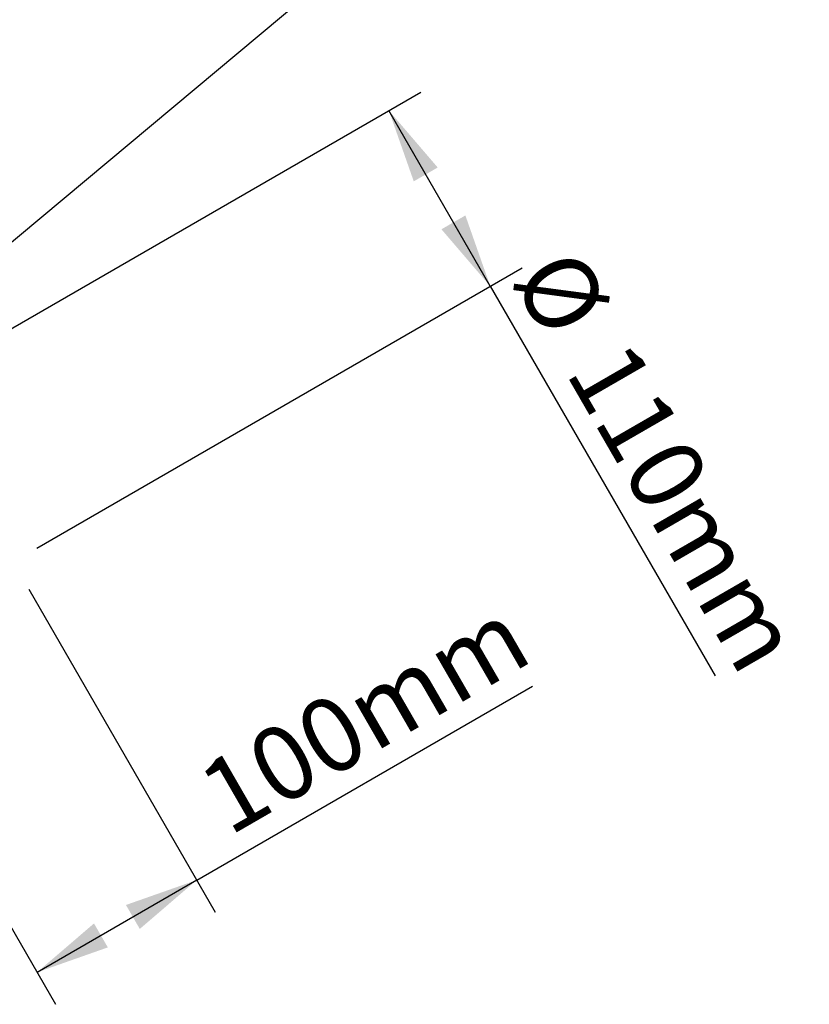
# Model space of a CAD drawing. Units: millimetres. Extents: x 0 to 8820, y 0 to 6237.
# Drawn here: x 7900 to 8328, y 2786 to 3320 of the extents above; entities that cross this region are included whole.
import ezdxf

# ---------------------------------------------------------------- set-up
doc = ezdxf.new("R2010")
doc.units = ezdxf.units.MM
doc.linetypes.add('SLD-Solid', pattern=[0])
doc.layers.add('ACO_DIMS', color=8, linetype='SLD-Solid')
doc.styles.add('SLDTEXTSTYLE1', font='arial.ttf', dxfattribs={"width": 0.948})

msp = doc.modelspace()

# ---------------------------------------------------------------- linework, layer by layer
at = {"layer": 'ACO_DIMS', "color": 3}
for p, q in [((7854.69, 3128.61), (8117.83, 3280.53)), ((8155.5, 3175.27), (8100.5, 3270.53)), ((7909.69, 3033.34), (8172.83, 3185.27)), ((8155.5, 3175.27), (8277.35, 2964.23)), ((7905.37, 3011.22), (8006.37, 2836.27)), ((7820.27, 2958.62), (7919.77, 2786.27)), ((7996.37, 2853.59), (8178.3, 2958.63)), ((7996.37, 2853.59), (7909.77, 2803.59))]:
    msp.add_line(p, q, dxfattribs=at)
msp.add_lwpolyline([(7793.27, 3113.65), (8446.43, 3659.12), (7166.73, 3659.12)], dxfattribs=at)
for points in [[(8100.5, 3270.53), (8114.01, 3232.14), (8127, 3239.64)], [(8155.5, 3175.27), (8142, 3213.66), (8129.01, 3206.16)], [(7996.37, 2853.59), (7957.98, 2840.09), (7965.48, 2827.1)], [(7909.77, 2803.59), (7948.16, 2817.1), (7940.66, 2830.09)]]:
    msp.add_solid(points, dxfattribs=at)

# ---------------------------------------------------------------- texts
at = {"layer": 'ACO_DIMS', "color": 2, "char_height": 40, "attachment_point": 1, "style": 'SLDTEXTSTYLE1'}
for s, insert, rotation in [('%%c', (8201.23, 3199.19), 300), ('110mm', (8230.49, 3148.74), 300), ('100mm', (7993.84, 2911.67), 30)]:
    msp.add_mtext(s, dxfattribs=dict(at, insert=insert, rotation=rotation))

doc.saveas('drawing.dxf')
